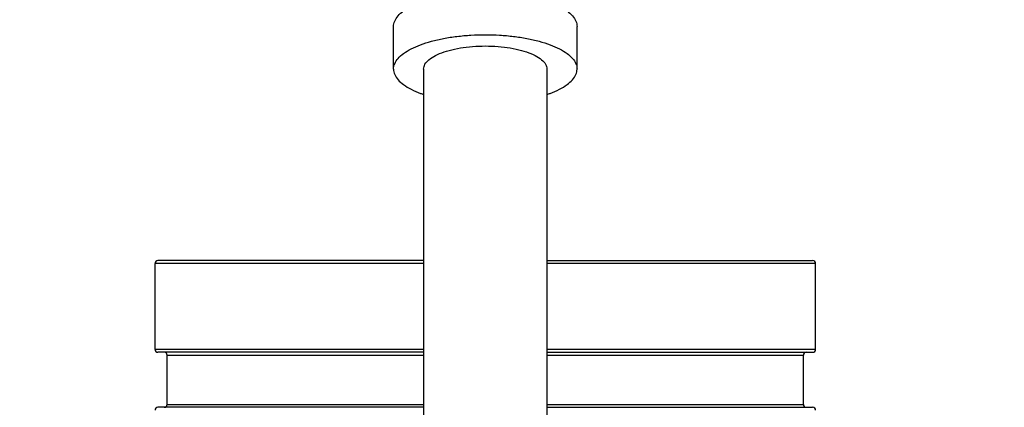
# Model space of a CAD drawing. Units: inches. Extents: x -7.5 to 58.6, y -13.2 to 25.8.
# Drawn here: x 2.3 to 9, y 14.8 to 17.4 of the extents above; entities that cross this region are included whole.
import ezdxf

# ---------------------------------------------------------------- set-up
doc = ezdxf.new("R2010")
doc.units = ezdxf.units.IN
doc.header["$LTSCALE"] = 1.21
doc.header["$MEASUREMENT"] = 0
doc.header["$PDMODE"] = 3
doc.header["$PDSIZE"] = 0.3125
doc.layers.get('0').update_dxf_attribs({"linetype": 'CONTINUOUS'})
doc.layers.get('Defpoints').update_dxf_attribs({"linetype": 'CONTINUOUS'})
doc.layers.add('MACHINE', color=7, linetype='CONTINUOUS')
doc.styles.get("Standard").update_dxf_attribs({"font": 'ARIAL.TTF', "width": 0.8})
doc.dimstyles.get("Standard").update_dxf_attribs({"dimtxt": 0.15625, "dimasz": 0.1875, "dimexe": 0.18, "dimexo": 0.0625, "dimgap": 0.09, "dimtad": 0, "dimtih": 1, "dimtoh": 1, "dimzin": 4, "dimdsep": 46, "dimtxsty": 'Standard', "dimcen": 0.09, "dimadec": 0, "dimazin": 0, "dimtp": 0.01, "dimtm": 0.01, "dimtfac": 1, "dimtofl": 0, "dimtmove": 0, "dimatfit": 3, "dimfxl": 1, "dimtolj": 1, "dimtzin": 4, "dimarcsym": 0})

# ---------------------------------------------------------------- blocks, each defined once
blk = doc.blocks.new('*D8')
at = {"color": 0, "lineweight": 0}
for p, q in [((19.5988, 25.8449), (-5.746, 25.8449)), ((-5.35, 24.3449), (-5.35, 12.4779)), ((-5.35, -2.2224), (-5.35, 9.6446)), ((3.0563, -3.7224), (-5.746, -3.7224))]:
    blk.add_line(p, q, dxfattribs=at)
for points in [[(-5.6, 24.3449), (-5.1, 24.3449), (-5.35, 25.8449)], [(-5.6, -2.2224), (-5.1, -2.2224), (-5.35, -3.7224)]]:
    blk.add_solid(points, dxfattribs=at)
at = {"layer": 'Defpoints', "color": 0, "lineweight": 0}
for p in [(-5.35, 25.8449), (19.7363, 25.8449), (3.1938, -3.7224)]:
    blk.add_point(p, dxfattribs=at)
at = {"color": 0, "lineweight": 0, "insert": (-5.35, 11.0613), "char_height": 1, "attachment_point": 5}
blk.add_mtext('\\A1;29{\\H1.000000x;\\S9/16;} [751]', dxfattribs=at)

msp = doc.modelspace()

# ---------------------------------------------------------------- linework, layer by layer
at = {"color": 7, "linetype": 'Continuous'}
for p, q in [((4.7988, 17.08308), (4.7988, 17.37283)), ((6.0488, 17.08308), (6.0488, 17.37283)), ((5.0038, 17.08308), (5.0038, 14.01051)), ((5.8438, 17.08308), (5.8438, 14.01051))]:
    msp.add_line(p, q, dxfattribs=at)
for points, start_tangent, end_tangent in [([(4.7988, 17.37283), (4.8065, 17.40945), (4.82939, 17.44518), (4.86693, 17.47912), (4.91817, 17.51045), (4.98186, 17.53838), (5.05644, 17.56224), (5.14006, 17.58144), (5.23067, 17.5955), (5.32603, 17.60407), (5.4238, 17.60696), (5.52158, 17.60407), (5.61694, 17.5955), (5.70755, 17.58144), (5.79117, 17.56224), (5.86575, 17.53838), (5.92944, 17.51045), (5.98068, 17.47912), (6.01821, 17.44518), (6.04111, 17.40945), (6.0488, 17.37283)], (0, 1), (0, -1)), ([(4.7988, 17.08308), (4.8065, 17.11971), (4.82939, 17.15543), (4.86693, 17.18938), (4.91817, 17.2207), (4.98186, 17.24864), (5.05644, 17.2725), (5.14006, 17.29169), (5.23067, 17.30575), (5.32603, 17.31433), (5.4238, 17.31721), (5.52158, 17.31433), (5.61694, 17.30575), (5.70755, 17.29169), (5.79117, 17.2725), (5.86575, 17.24864), (5.92944, 17.2207), (5.98068, 17.18938), (6.01821, 17.15543), (6.04111, 17.11971), (6.0488, 17.08308)], (0, 1), (0, -1)), ([(5.0038, 17.08308), (5.01298, 17.11579), (5.04012, 17.14708), (5.08402, 17.17556), (5.14277, 17.20001), (5.2138, 17.21934), (5.29402, 17.23272), (5.3799, 17.23956), (5.46771, 17.23956), (5.55359, 17.23272), (5.6338, 17.21934), (5.70484, 17.20001), (5.76359, 17.17556), (5.80749, 17.14708), (5.83463, 17.11579), (5.8438, 17.08308)], (0, 1), (0, -1)), ([(4.7988, 17.08308), (4.8065, 17.04646), (4.82939, 17.01073), (4.86693, 16.97679), (4.91817, 16.94547), (4.98186, 16.91753), (5.00356, 16.90978)], (0, -1), (0.9466414, -0.3222887)), ([(5.84405, 16.90978), (5.86575, 16.91753), (5.92944, 16.94547), (5.98068, 16.97679), (6.01821, 17.01073), (6.04111, 17.04646), (6.0488, 17.08308)], (0.9466414, 0.3222887), (0, 1))]:
    msp.add_spline(points, degree=3, dxfattribs=dict(at, start_tangent=start_tangent, end_tangent=end_tangent))
at = {"layer": 'MACHINE', "color": 7, "linetype": 'Continuous'}
for p, q in [((5.0038, 15.77763), (3.1938, 15.77763)), ((5.8438, 15.77763), (7.6538, 15.77763)), ((3.1738, 15.17263), (3.1738, 15.75763)), ((5.0038, 15.75763), (3.1738, 15.75763)), ((7.6738, 15.75763), (5.8438, 15.75763)), ((7.6738, 15.17263), (7.6738, 15.75763)), ((5.0038, 15.17263), (3.1738, 15.17263)), ((7.6738, 15.17263), (5.8438, 15.17263)), ((5.0038, 15.15263), (3.1938, 15.15263)), ((3.2568, 14.79763), (3.2568, 15.13263)), ((3.2568, 15.13263), (5.0038, 15.13263)), ((5.8438, 15.15263), (7.6538, 15.15263)), ((5.8438, 15.13263), (7.5908, 15.13263)), ((7.5908, 14.79763), (7.5908, 15.13263)), ((5.0038, 14.77763), (3.1938, 14.77763)), ((3.2568, 14.79763), (5.0038, 14.79763)), ((5.8438, 14.79763), (7.5908, 14.79763)), ((5.8438, 14.77763), (7.6538, 14.77763))]:
    msp.add_line(p, q, dxfattribs=at)
for centre, start, end in [((3.1938, 15.75763), 90, 180), ((7.6538, 15.75763), 0, 90), ((3.1938, 15.17263), 180, 270), ((7.6538, 15.17263), 270, 360), ((3.2368, 15.13263), 0, 89.999993), ((7.6108, 15.13263), 90.000007, 180), ((3.1938, 14.75763), 90, 180), ((3.2368, 14.79763), 270.00016, 360), ((7.6108, 14.79763), 180, 269.99984), ((7.6538, 14.75763), 0, 90)]:
    msp.add_arc(centre, 0.02, start, end, dxfattribs=at)

# ---------------------------------------------------------------- dimensions: what is measured, and where the dimension line sits
at = {"lineweight": 0}
dim = msp.add_linear_dim(base=(-5.35001, 25.84491), p1=(3.1938, -3.72237), p2=(19.7363, 25.84491), angle=90, dimstyle='Standard', override={"dimtxt": 1, "dimasz": 1.5, "dimexe": 0.396, "dimexo": 0.1375, "dimdec": 4, "dimzin": 0, "dimdsep": 0, "dimlunit": 5, "dimcen": 0.198, "dimtp": 0, "dimtm": 0, "dimtdec": 4, "dimtzin": 0, "dimlwd": 0, "dimlwe": 0}, dxfattribs=at)
dim.commit()
dim.dimension.update_dxf_attribs({"geometry": '*D8', "text_midpoint": (-5.35001, 11.06127)})

doc.saveas('drawing.dxf')
